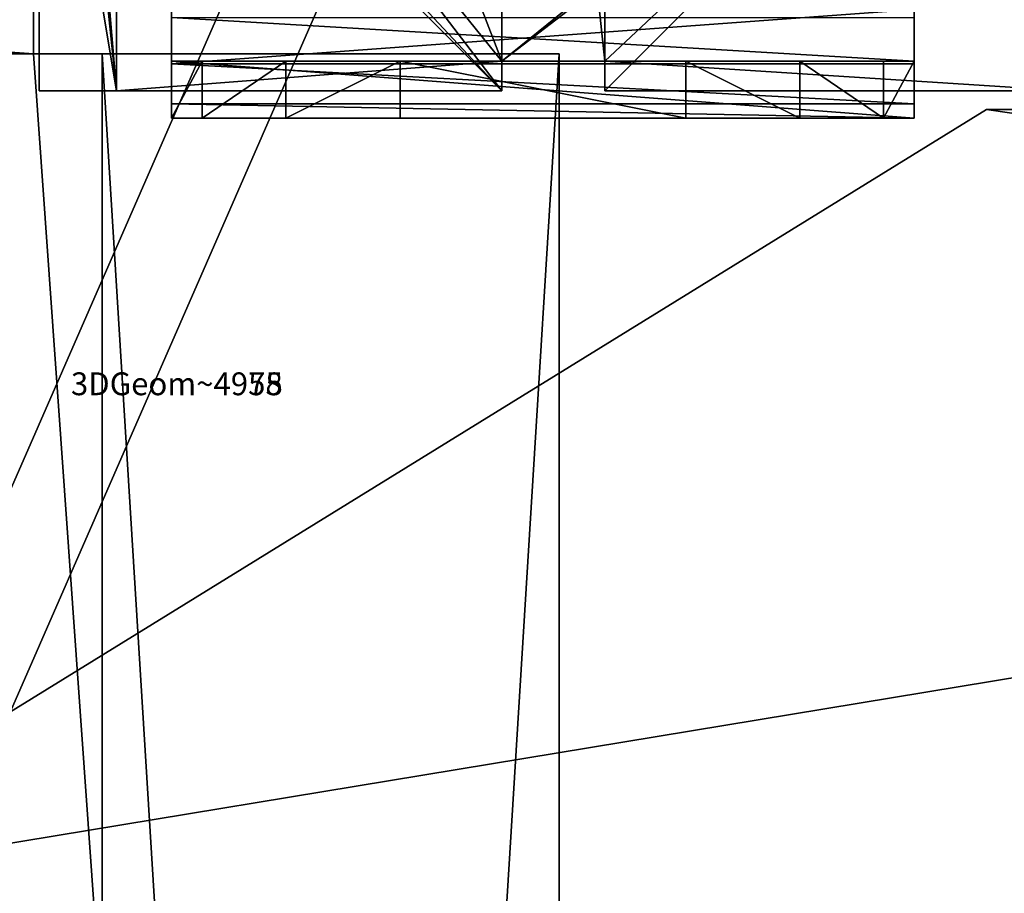
# Model space of a CAD drawing. Units: centimetres. Extents: x -259 to 259, y -312 to 262.
# Drawn here: x 75 to 83, y 74 to 82 of the extents above; entities that cross this region are included whole.
import ezdxf

# ---------------------------------------------------------------- set-up
doc = ezdxf.new("R2010")
doc.units = ezdxf.units.CM
doc.header["$LTSCALE"] = 2.54
doc.layers.get('0').update_dxf_attribs({"true_color": 0xff5454})
doc.layers.add('sketchup', color=7, linetype='Continuous', true_color=0x664400)

# ---------------------------------------------------------------- blocks, each defined once
blk = doc.blocks.new('Grupuj_229')
at = {"color": 28, "true_color": 0x301b02}
for p, q in [((4.6, 4.6), (0, 4.6)), ((4.6, 4.6, 1.5179), (0, 4.6, 1.5179)), ((4.6, 4.6), (0, 4.6)), ((4.6, 4.6, 1.5179), (0, 4.6, 1.5179)), ((4.6, 0), (4.6, 4.6)), ((4.6, 0, 1.5179), (4.6, 4.6, 1.5179)), ((4.6, 4.6), (4.6, 4.6, 1.5179)), ((4.6, 0), (4.6, 4.6)), ((4.6, 0, 1.5179), (4.6, 4.6, 1.5179)), ((4.6, 4.6), (4.6, 4.6, 1.5179)), ((4.6, 0), (69.4, 0)), ((4.6, 0, 1.5179), (69.4, 0, 1.5179)), ((4.6, 0), (4.6, 0, 1.5179)), ((4.6, 0), (69.4, 0)), ((4.6, 0, 1.5179), (69.4, 0, 1.5179)), ((4.6, 0), (4.6, 0, 1.5179))]:
    blk.add_line(p, q, dxfattribs=at)
at = {"color": 0}
mesh = blk.add_polyface(dxfattribs=at)
corners = [(69.4, 74), (4.6, 69.4), (4.6, 74), (69.4, 4.6), (69.4, 69.4), (74, 4.6), (74, 69.4), (0, 69.4), (4.6, 4.6), (0, 4.6), (4.6, 0), (69.4, 0)]
mesh.append_faces([[corners[k] for k in face] for face in [(0, 1, 2), (5, 4, 6), (7, 8, 9)]], dxfattribs={"vtx0": -1, "color": 0})
mesh.append_faces([[corners[k] for k in face] for face in [(3, 4, 5), (8, 1, 10), (10, 1, 11), (11, 1, 3)]], dxfattribs={"vtx0": -1, "vtx1": -1, "color": 0})
mesh.append_faces([[corners[k] for k in face] for face in [(1, 0, 3)]], dxfattribs={"vtx0": -1, "vtx1": -1, "vtx2": -1, "color": 0})
mesh.append_faces([[corners[k] for k in face] for face in [(3, 0, 4), (8, 7, 1)]], dxfattribs={"vtx0": -1, "vtx2": -1, "color": 0})
mesh = blk.add_polyface(dxfattribs=at)
corners = [(69.4, 0, 1.5179), (4.6, 4.6, 1.5179), (4.6, 0, 1.5179), (4.6, 69.4, 1.5179), (74, 4.6, 1.5179), (69.4, 69.4, 1.5179), (69.4, 4.6, 1.5179), (74, 69.4, 1.5179), (69.4, 74, 1.5179), (4.6, 74, 1.5179), (0, 69.4, 1.5179), (0, 4.6, 1.5179)]
mesh.append_faces([[corners[k] for k in face] for face in [(0, 1, 2), (5, 4, 7), (3, 8, 9), (1, 10, 11)]], dxfattribs={"vtx0": -1, "color": 0})
mesh.append_faces([[corners[k] for k in face] for face in [(4, 5, 6), (6, 3, 0), (8, 6, 5), (10, 1, 3)]], dxfattribs={"vtx0": -1, "vtx1": -1, "color": 0})
mesh.append_faces([[corners[k] for k in face] for face in [(1, 0, 3), (8, 3, 6)]], dxfattribs={"vtx0": -1, "vtx1": -1, "vtx2": -1, "color": 0})
at = {"color": 28, "true_color": 0x301b02}
mesh = blk.add_polyface(dxfattribs=at)
corners = [(4.6, 4.6, 1.5179), (0, 4.6), (4.6, 4.6), (0, 4.6, 1.5179)]
mesh.append_faces([[corners[k] for k in face] for face in [(0, 1, 2), (1, 0, 3)]], dxfattribs={"vtx0": -1, "color": 28})
mesh = blk.add_polyface(dxfattribs=at)
corners = [(4.6, 4.6, 1.5179), (4.6, 0), (4.6, 0, 1.5179), (4.6, 4.6)]
mesh.append_faces([[corners[k] for k in face] for face in [(0, 1, 2), (1, 0, 3)]], dxfattribs={"vtx0": -1, "color": 28})
mesh = blk.add_polyface(dxfattribs=at)
corners = [(69.4, 0), (4.6, 0, 1.5179), (4.6, 0), (69.4, 0, 1.5179)]
mesh.append_faces([[corners[k] for k in face] for face in [(0, 1, 2), (1, 0, 3)]], dxfattribs={"vtx0": -1, "color": 28})
blk = doc.blocks.new('Grupuj_227')
at = {"color": 0}
for p, q in [((0, 0), (0, 4)), ((0, 4), (64.8, 4)), ((0, 4), (64.8, 4)), ((0, 4), (0, 4, 4)), ((0, 4, 4), (64.8, 4, 4)), ((0, 0), (0, 4)), ((0, 0, 4), (0, 4, 4)), ((0, 4), (0, 4, 4)), ((0, 4, 4), (64.8, 4, 4)), ((0, 0, 4), (0, 4, 4)), ((64.8, 0), (0, 0)), ((0, 0), (0, 0, 4)), ((64.8, 0, 4), (0, 0, 4)), ((64.8, 0), (0, 0)), ((64.8, 0, 4), (0, 0, 4)), ((0, 0), (0, 0, 4))]:
    blk.add_line(p, q, dxfattribs=at)
mesh = blk.add_polyface(dxfattribs=at)
corners = [(64.8, 4), (0, 0), (0, 4), (64.8, 0)]
mesh.append_faces([[corners[k] for k in face] for face in [(0, 1, 2), (1, 0, 3)]], dxfattribs={"vtx0": -1, "color": 0})
mesh = blk.add_polyface(dxfattribs=at)
corners = [(0, 4), (64.8, 4, 4), (64.8, 4), (0, 4, 4)]
mesh.append_faces([[corners[k] for k in face] for face in [(0, 1, 2), (1, 0, 3)]], dxfattribs={"vtx0": -1, "color": 0})
mesh = blk.add_polyface(dxfattribs=at)
corners = [(0, 4, 4), (0, 0), (0, 0, 4), (0, 4)]
mesh.append_faces([[corners[k] for k in face] for face in [(0, 1, 2), (1, 0, 3)]], dxfattribs={"vtx0": -1, "color": 0})
mesh = blk.add_polyface(dxfattribs=at)
corners = [(64.8, 0, 4), (0, 4, 4), (0, 0, 4), (64.8, 4, 4)]
mesh.append_faces([[corners[k] for k in face] for face in [(0, 1, 2), (1, 0, 3)]], dxfattribs={"vtx0": -1, "color": 0})
mesh = blk.add_polyface(dxfattribs=at)
corners = [(64.8, 0), (0, 0, 4), (0, 0), (64.8, 0, 4)]
mesh.append_faces([[corners[k] for k in face] for face in [(0, 1, 2), (1, 0, 3)]], dxfattribs={"vtx0": -1, "color": 0})
blk = doc.blocks.new('Grupuj_228')
at = {"color": 0}
blk.add_blockref('Grupuj_227', (4.6, 0), dxfattribs=at)
blk = doc.blocks.new('Grupuj_181')
at = {"color": 18, "true_color": 0x020202, "extrusion": (0, -8.32667e-16, -1), "rotation": 180}
blk.add_blockref('Grupuj_229', (0, 74, -5.5179), dxfattribs=at)
at = {"color": 18, "true_color": 0x060606, "extrusion": (0, -8.32667e-16, -1), "rotation": 180}
blk.add_blockref('Grupuj_228', (0, 74, -4), dxfattribs=at)
blk = doc.blocks.new('podest_kwadratowy_LOW')
at = {"color": 18, "true_color": 0x020202}
blk.add_blockref('Grupuj_181', (0, -10.3263, 1.7386), dxfattribs=at)
blk = doc.blocks.new('Grupuj_258')
at = {"color": 18, "true_color": 0x010101}
for p, q in [((64.1993, 16.1775, 0), (57.3562, 27.2655, 0)), ((64.1993, 16.1775, 1.5), (57.3562, 27.2655, 1.5)), ((64.1993, 16.1775, 1.5), (57.3562, 27.2655, 1.5)), ((64.1993, 16.1775, 0), (57.3562, 27.2655, 0)), ((64.1993, 16.1775, 0), (64.1993, 2.4853, 0)), ((64.1993, 16.1775, 1.5), (64.1993, 2.4853, 1.5)), ((64.1993, 16.1775, 1.5), (64.1993, 16.1775, 0)), ((64.1993, 16.1775, 1.5), (64.1993, 2.4853, 1.5)), ((64.1993, 16.1775, 0), (64.1993, 2.4853, 0)), ((64.1993, 16.1775, 1.5), (64.1993, 16.1775, 0))]:
    blk.add_line(p, q, dxfattribs=at)
at = {"color": 0}
mesh = blk.add_polyface(dxfattribs=at)
corners = [(5.1807, 24.2543, 0), (8.4953, 9.2173, 0), (8.4953, 8.4234, 0), (8.858, 9.9235, 0), (10.1881, 11.6415, 0), (10.9738, 12.2493, 0), (57.3562, 27.2655, 0), (11.9614, 12.3565, 0), (12.8591, 11.9313, 0), (13.4019, 11.0993, 0), (17.6284, 11.5341, 0), (14.0699, 9.2501, 0), (14.1766, 8.4029, 0), (17.0399, 10.9154, 0), (16.7733, 10.1042, 0), (19.1567, 11.5925, 0), (20.6652, 11.341, 0), (22.0919, 10.7899, 0), (22.4546, 10.0837, 0), (22.4546, 9.2898, 0), (26.2149, 9.3871, 0), (25.4292, 8.7793, 0), (24.0991, 7.0612, 0), (23.7365, 6.355, 0), (27.2025, 9.4942, 0), (28.1003, 9.069, 0), (28.6431, 8.2371, 0), (29.3111, 6.3878, 0), (29.4265, 5.7556, 0), (32.4848, 0, 0), (61.8553, 0, 0), (64.1993, 16.1775, 0), (64.1993, 2.4853, 0), (0, 5.5891, 0), (0, 18.3674, 0), (8.858, 7.7172, 0), (10.2943, 7.2075, 0), (11.7976, 6.9569, 0), (13.3215, 6.9729, 0), (13.91, 7.5917, 0), (18.9885, 6.1506, 0), (18.0908, 6.5758), (17.548, 7.4078, 0), (16.88, 9.257, 0), (19.9761, 6.2577, 0), (24.0991, 4.8549, 0), (20.7619, 6.8656, 0), (22.0919, 8.5836, 0), (23.7365, 5.5611, 0), (25.5354, 4.3453, 0), (27.0387, 4.0946, 0), (28.5627, 4.1107, 0), (29.0307, 4.5512, 0), (29.3295, 5.1202, 0)]
mesh.append_faces([[corners[k] for k in face] for face in [(30, 31, 32), (0, 33, 34)]], dxfattribs={"vtx0": -1, "color": 0})
mesh.append_faces([[corners[k] for k in face] for face in [(1, 0, 3), (3, 0, 4), (4, 0, 5), (5, 6, 7), (7, 6, 8), (8, 6, 9), (9, 10, 11), (11, 10, 12), (10, 6, 15), (15, 6, 16), (16, 6, 17), (17, 6, 18), (18, 6, 19), (20, 6, 24), (24, 6, 25), (25, 6, 26), (26, 6, 27), (27, 6, 28), (29, 6, 30), (33, 36, 29), (40, 12, 41), (41, 12, 42), (42, 12, 43), (43, 12, 14), (45, 47, 48), (48, 19, 23)]], dxfattribs={"vtx0": -1, "vtx1": -1, "color": 0})
mesh.append_faces([[corners[k] for k in face] for face in [(9, 6, 10), (19, 6, 20), (28, 6, 29), (33, 0, 2), (29, 39, 40), (29, 44, 45)]], dxfattribs={"vtx0": -1, "vtx1": -1, "vtx2": -1, "color": 0})
mesh.append_faces([[corners[k] for k in face] for face in [(0, 1, 2), (5, 0, 6), (12, 10, 13), (12, 13, 14), (19, 20, 21), (19, 21, 22), (19, 22, 23), (30, 6, 31), (33, 2, 35), (33, 35, 36), (29, 36, 37), (29, 37, 38), (29, 38, 39), (40, 39, 12), (29, 40, 44), (45, 44, 46), (45, 46, 47), (48, 47, 19), (29, 45, 49), (29, 49, 50), (29, 50, 51), (29, 51, 52), (29, 52, 53), (29, 53, 28)]], dxfattribs={"vtx0": -1, "vtx2": -1, "color": 0})
mesh = blk.add_polyface(dxfattribs=at)
corners = [(0, 5.5891, 1.5), (8.858, 7.7172, 1.5), (0, 18.3674, 1.5), (10.2943, 7.2075, 1.5), (32.4848, 0, 1.5), (8.4953, 8.4234, 1.5), (5.1807, 24.2543, 1.5), (11.7976, 6.9569, 1.5), (13.3215, 6.9729, 1.5), (13.91, 7.5917, 1.5), (18.9885, 6.1506, 1.5), (14.1766, 8.4029, 1.5), (18.0908, 6.5758, 1.5), (17.548, 7.4078, 1.5), (16.88, 9.257, 1.5), (16.7733, 10.1042, 1.5), (19.9761, 6.2577, 1.5), (24.0991, 4.8549, 1.5), (20.7619, 6.8656, 1.5), (22.0919, 8.5836, 1.5), (23.7365, 5.5611, 1.5), (22.4546, 9.2898, 1.5), (23.7365, 6.355, 1.5), (25.5354, 4.3453, 1.5), (27.0387, 4.0946, 1.5), (28.5627, 4.1107, 1.5), (29.0307, 4.5512, 1.5), (29.3295, 5.1202, 1.5), (29.4265, 5.7556, 1.5), (10.9738, 12.2493, 1.5), (57.3562, 27.2655, 1.5), (10.1881, 11.6415, 1.5), (8.858, 9.9235, 1.5), (8.4953, 9.2173, 1.5), (11.9614, 12.3565, 1.5), (12.8591, 11.9313, 1.5), (13.4019, 11.0993, 1.5), (17.6284, 11.5341, 1.5), (14.0699, 9.2501, 1.5), (17.0399, 10.9154, 1.5), (19.1567, 11.5925, 1.5), (20.6652, 11.341, 1.5), (22.0919, 10.7899, 1.5), (22.4546, 10.0837, 1.5), (26.2149, 9.3871, 1.5), (25.4292, 8.7793, 1.5), (24.0991, 7.0612, 1.5), (27.2025, 9.4942, 1.5), (28.1003, 9.069, 1.5), (28.6431, 8.2371, 1.5), (29.3111, 6.3878, 1.5), (61.8553, 0, 1.5), (64.1993, 16.1775, 1.5), (64.1993, 2.4853, 1.5)]
mesh.append_faces([[corners[k] for k in face] for face in [(52, 51, 53)]], dxfattribs={"vtx0": -1, "color": 0})
mesh.append_faces([[corners[k] for k in face] for face in [(0, 1, 2), (1, 0, 3), (2, 5, 6), (3, 4, 7), (7, 4, 8), (8, 4, 9), (9, 10, 11), (10, 4, 16), (16, 17, 18), (18, 17, 19), (19, 20, 21), (17, 4, 23), (23, 4, 24), (24, 4, 25), (25, 4, 26), (26, 4, 27), (27, 4, 28), (6, 29, 30), (29, 6, 31), (31, 6, 32), (32, 6, 33), (33, 6, 5), (37, 11, 39), (39, 11, 15), (44, 21, 45), (45, 21, 46), (46, 21, 22), (30, 51, 52)]], dxfattribs={"vtx0": -1, "vtx1": -1, "color": 0})
mesh.append_faces([[corners[k] for k in face] for face in [(9, 4, 10), (16, 4, 17), (30, 36, 37), (30, 21, 44), (30, 28, 4)]], dxfattribs={"vtx0": -1, "vtx1": -1, "vtx2": -1, "color": 0})
mesh.append_faces([[corners[k] for k in face] for face in [(3, 0, 4), (2, 1, 5), (11, 10, 12), (11, 12, 13), (11, 13, 14), (11, 14, 15), (19, 17, 20), (21, 20, 22), (30, 29, 34), (30, 34, 35), (30, 35, 36), (37, 36, 38), (37, 38, 11), (30, 37, 40), (30, 40, 41), (30, 41, 42), (30, 42, 43), (30, 43, 21), (30, 44, 47), (30, 47, 48), (30, 48, 49), (30, 49, 50), (30, 50, 28), (30, 4, 51)]], dxfattribs={"vtx0": -1, "vtx2": -1, "color": 0})
at = {"color": 18, "true_color": 0x010101}
mesh = blk.add_polyface(dxfattribs=at)
corners = [(5.1807, 24.2543, 1.5), (57.3562, 27.2655, 0), (5.1807, 24.2543, 0), (57.3562, 27.2655, 1.5)]
mesh.append_faces([[corners[k] for k in face] for face in [(0, 1, 2), (1, 0, 3)]], dxfattribs={"vtx0": -1, "color": 18})
mesh = blk.add_polyface(dxfattribs=at)
corners = [(57.3562, 27.2655, 0), (64.1993, 16.1775, 1.5), (64.1993, 16.1775, 0), (57.3562, 27.2655, 1.5)]
mesh.append_faces([[corners[k] for k in face] for face in [(0, 1, 2), (1, 0, 3)]], dxfattribs={"vtx0": -1, "color": 18})
mesh = blk.add_polyface(dxfattribs=at)
corners = [(64.1993, 16.1775, 0), (64.1993, 2.4853, 1.5), (64.1993, 2.4853, 0), (64.1993, 16.1775, 1.5)]
mesh.append_faces([[corners[k] for k in face] for face in [(0, 1, 2), (1, 0, 3)]], dxfattribs={"vtx0": -1, "color": 18})
blk = doc.blocks.new('Grupuj_264')
at = {"color": 40, "true_color": 0xffdd00}
blk.add_blockref('Grupuj_258', (0, 0), dxfattribs=at)
blk = doc.blocks.new('Komponent_84')
at = {"color": 0, "rotation": 90.00000085373647}
blk.add_blockref('Grupuj_264', (27.2655, 8.8911, 65.6125), dxfattribs=at)
blk = doc.blocks.new('sklepik_wiaderko_WOODEN_LOW')
at = {"color": 0}
blk.add_blockref('Komponent_84', (9.365, 6.4749, 25.2697), dxfattribs=at)
blk = doc.blocks.new('SKLEPIK_Z_WIADERKIEM')
at = {"color": 0, "rotation": 179.9999999999885}
blk.add_blockref('sklepik_wiaderko_WOODEN_LOW', (46.0127, 95, 7.8106), dxfattribs=at)
blk = doc.blocks.new('Grupuj_6')
at = {"color": 0}
mesh = blk.add_polyface(dxfattribs=at)
corners = [(3.0265, 50.9486, 4.6538), (59.0936, 48.5725, 7.0298), (49.3426, 52.8751, 2.7273), (2.5386, 50.8904, 4.712), (0, 48.5058, 7.0965), (4.7519, 6.5045, 49.0979), (49.3919, 7.353, 48.2494), (49.3919, 6.7305, 48.8719), (49.5109, 6.5179, 49.0845), (49.8116, 6.4338, 49.1686), (39.7066, 0.8485, 54.7538), (50.8919, 6.1648, 49.4376), (50.7242, 5.8625, 49.7399), (50.5116, 6.4338, 49.1686), (69.6071, 53.7264, 1.876), (99.1011, 52.3097, 3.2927), (94.847, 54.7538, 0.8485), (59.6039, 48.7671, 6.8353), (94.1279, 7.353, 48.2494)]
mesh.append_faces([[corners[k] for k in face] for face in [(0, 1, 2), (11, 10, 12), (14, 15, 16)]], dxfattribs={"vtx0": -1, "color": 0})
mesh.append_faces([[corners[k] for k in face] for face in [(5, 6, 4), (6, 5, 7), (7, 5, 8), (8, 5, 9), (15, 17, 18), (18, 4, 6)]], dxfattribs={"vtx0": -1, "vtx1": -1, "color": 0})
mesh.append_faces([[corners[k] for k in face] for face in [(9, 10, 11), (18, 1, 4)]], dxfattribs={"vtx0": -1, "vtx1": -1, "vtx2": -1, "color": 0})
mesh.append_faces([[corners[k] for k in face] for face in [(1, 0, 3), (1, 3, 4), (9, 5, 10), (15, 14, 17), (18, 17, 1)]], dxfattribs={"vtx0": -1, "vtx2": -1, "color": 0})
mesh.append_faces([[corners[k] for k in face] for face in [(11, 13, 9)]], dxfattribs={"vtx2": -1, "color": 0})
mesh = blk.add_polyface(dxfattribs=at)
corners = [(59.0936, 47.724, 6.1813), (3.0265, 50.1001, 3.8053), (49.3426, 52.0266, 1.8788), (2.5386, 50.0419, 3.8634), (0, 47.6573, 6.248), (99.1011, 51.4611, 2.4442), (69.6071, 52.8779, 1.0275), (94.847, 53.9053), (59.6039, 47.9186, 5.9868), (94.1279, 6.5045, 47.4008), (49.3919, 6.5045, 47.4008), (50.8919, 5.3163, 48.589), (49.8116, 5.5852, 48.3201), (50.5116, 5.5852, 48.3201), (4.7519, 5.6559, 48.2494), (49.3919, 5.882, 48.0233), (49.5109, 5.6694, 48.2359), (39.7066, 0, 53.9053), (50.7242, 5.0139, 48.8914)]
mesh.append_faces([[corners[k] for k in face] for face in [(0, 1, 2), (5, 6, 7), (11, 12, 13), (17, 11, 18)]], dxfattribs={"vtx0": -1, "color": 0})
mesh.append_faces([[corners[k] for k in face] for face in [(1, 0, 3), (3, 0, 4), (6, 5, 8), (8, 9, 0), (14, 12, 17)]], dxfattribs={"vtx0": -1, "vtx1": -1, "color": 0})
mesh.append_faces([[corners[k] for k in face] for face in [(0, 9, 4), (17, 12, 11)]], dxfattribs={"vtx0": -1, "vtx1": -1, "vtx2": -1, "color": 0})
mesh.append_faces([[corners[k] for k in face] for face in [(8, 5, 9), (4, 9, 10), (10, 14, 4), (14, 10, 15), (14, 15, 16), (14, 16, 12)]], dxfattribs={"vtx0": -1, "vtx2": -1, "color": 0})
blk = doc.blocks.new('Komponent_1')
at = {"color": 0}
blk.add_blockref('Grupuj_6', (0, 0), dxfattribs=at)
blk = doc.blocks.new('Grupuj_4')
at = {"color": 0, "rotation": 180}
blk.add_blockref('Komponent_1', (99.1011, 54.7538, 0.7761), dxfattribs=at)
blk = doc.blocks.new('144120-1')
at = {"color": 0}
blk.add_blockref('Grupuj_4', (-99.3788, -96.4837), dxfattribs=at)
blk = doc.blocks.new('3DGeom_4975_Defintion_1')
blk = doc.blocks.new('3DGeom_4958_Defintion_1')
blk = doc.blocks.new('liczyd_o_STEEL__WOODEN_LOW_1')
at = {"color": 0, "extrusion": (1, 1.89358e-15, 2.85092e-15)}
ref = blk.add_blockref('3DGeom_4958_Defintion_1', (57.2861, 293.5637, -23.7719), dxfattribs=dict(at, xscale=0.00545130001278374, yscale=0.00545130001278374, zscale=0.005451300012783734, rotation=225.6318284300324))
ref.add_attrib('Skp_ComponentInstanceName', '3DGeom~4958', (0, 0), dxfattribs={"height": 0.2})
ref = blk.add_blockref('3DGeom_4975_Defintion_1', (224.7134, 177.7805, -44.2056), dxfattribs=dict(at, xscale=0.005905449859739298, yscale=0.005905449859739298, zscale=0.005905449859739288, rotation=188.2160834102211))
ref.add_attrib('Skp_ComponentInstanceName', '3DGeom~4975', (0, 0), dxfattribs={"height": 0.2})
ref = blk.add_blockref('3DGeom_4975_Defintion_1', (246.8185, 144.9956, -12.9091), dxfattribs=dict(at, xscale=0.005905449859739288, yscale=0.005905449859739288, zscale=0.005905449859739288, rotation=179.9999999999999))
ref.add_attrib('Skp_ComponentInstanceName', '3DGeom~4975', (0, 0), dxfattribs={"height": 0.2})
ref = blk.add_blockref('3DGeom_4958_Defintion_1', (87.967, -271.4949, -54.1784), dxfattribs=dict(at, xscale=0.005451300012783741, yscale=0.005451300012783741, zscale=0.005451300012783734, rotation=71.58188386128165))
ref.add_attrib('Skp_ComponentInstanceName', '3DGeom~4958', (0, 0), dxfattribs={"height": 0.2})
blk = doc.blocks.new('Grupuj_82')
at = {"color": 0}
for p, q in [((0, 6.5, 0.9511), (0, 6.5, 7.5)), ((0, 6.5, 7.5), (0.5, 6.5, 7.5)), ((0, 6.5, 0.9511), (0, 6.5, 7.5)), ((0, 0, 0.9511), (0, 6.5, 0.9511)), ((0, 6.5, 7.5), (0, 0, 7.5)), ((0, 6.5, 7.5), (0.5, 6.5, 7.5)), ((0, 6.5, 7.5), (0, 0, 7.5)), ((0, 0, 0.9511), (0, 6.5, 0.9511)), ((0, 6.5, 7.5), (0, 0, 7.5)), ((0, 6.5, 7.5), (0.5, 6.5, 7.5)), ((0.1274, 0, 0.4756), (0.1274, 6.5, 0.4756)), ((0.1274, 0, 0.4756), (0.1274, 6.5, 0.4756)), ((0.4756, 0, 0.1274), (0.4756, 6.5, 0.1274)), ((0.4756, 0, 0.1274), (0.4756, 6.5, 0.1274)), ((0.5, 6.5, 7.5), (0.5, 6.5, 0.8825)), ((0.5, 6.5, 0.8825), (0.8825, 6.5, 0.5)), ((0.5, 0, 7.5), (0.5, 6.5, 7.5)), ((0.5, 0, 0.8825), (0.5, 6.5, 0.8825)), ((0.5, 6.5, 7.5), (0.5, 6.5, 0.8825)), ((0.5, 0, 7.5), (0.5, 6.5, 7.5)), ((0.5, 6.5, 0.8825), (0.8825, 6.5, 0.5)), ((0.5, 0, 0.8825), (0.5, 6.5, 0.8825)), ((0.5, 0, 7.5), (0.5, 6.5, 7.5)), ((0, 6.2321, 8.5), (0.5, 6.2321, 8.5)), ((0, 6.2321, 8.5), (0.5, 6.2321, 8.5)), ((0, 5.5, 9.2321), (0.5, 5.5, 9.2321)), ((0, 5.5, 9.2321), (0.5, 5.5, 9.2321)), ((0, 4.5, 9.5), (0.5, 4.5, 9.5)), ((0, 4.5, 9.5), (0, 2, 9.5)), ((0, 4.5, 9.5), (0, 2, 9.5)), ((0, 4.5, 9.5), (0.5, 4.5, 9.5)), ((0.5, 2, 9.5), (0.5, 4.5, 9.5)), ((0.5, 2, 9.5), (0.5, 4.5, 9.5)), ((0, 2, 9.5), (0.5, 2, 9.5)), ((0, 2, 9.5), (0.5, 2, 9.5)), ((0, 1, 9.2321), (0.5, 1, 9.2321)), ((0, 1, 9.2321), (0.5, 1, 9.2321)), ((0, 0.2679, 8.5), (0.5, 0.2679, 8.5)), ((0, 0.2679, 8.5), (0.5, 0.2679, 8.5)), ((0, 0, 0.9511), (0, 0, 7.5)), ((0, 0, 7.5), (0.5, 0, 7.5)), ((0, 0, 7.5), (0.5, 0, 7.5)), ((0, 0, 0.9511), (0, 0, 7.5)), ((0, 0, 7.5), (0.5, 0, 7.5)), ((0.5, 0, 7.5), (0.5, 0, 0.8825)), ((0.5, 0, 0.8825), (0.8825, 0, 0.5)), ((0.5, 0, 7.5), (0.5, 0, 0.8825)), ((0.5, 0, 0.8825), (0.8825, 0, 0.5))]:
    blk.add_line(p, q, dxfattribs=at)
at = {"color": 0, "extrusion": (3.79496e-14, -1, -7.51991e-17)}
for centre in [(0.9511, 0.9511, -6.5), (0.9511, 0.9511, -6.5), (0.9511, 0.9511, -6.5), (0.9511, 0.9511, -6.5), (0.9511, 0.9511), (0.9511, 0.9511), (0.9511, 0.9511), (0.9511, 0.9511)]:
    blk.add_arc(centre, 0.9511, 180, 270, dxfattribs=at)
at = {"color": 0, "extrusion": (-1, 0, 0)}
for centre in [(-4.5, 7.5), (-4.5, 7.5), (-4.5, 7.5), (-4.5, 7.5), (-4.5, 7.5, -0.5), (-4.5, 7.5, -0.5), (-4.5, 7.5, -0.5), (-4.5, 7.5, -0.5)]:
    blk.add_arc(centre, 2, 90, 180, dxfattribs=at)
at = {"color": 0, "extrusion": (1, 0, 0)}
for centre in [(2, 7.5), (2, 7.5), (2, 7.5), (2, 7.5), (2, 7.5, 0.5), (2, 7.5, 0.5), (2, 7.5, 0.5), (2, 7.5, 0.5)]:
    blk.add_arc(centre, 2, 90, 180, dxfattribs=at)
at = {"color": 0}
mesh = blk.add_polyface(dxfattribs=at)
corners = [(0, 6.5, 0.9511), (0.8825, 6.5, 0.5), (0.1274, 6.5, 0.4756), (0.5, 6.5, 0.8825), (0.5, 6.5, 7.5), (0, 6.5, 7.5), (0.4756, 6.5, 0.1274), (9.1365, 6.5), (0.9511, 6.5), (9.6121, 6.5, 0.1274), (9.9603, 6.5, 0.4756), (9.2052, 6.5, 0.5), (10.0877, 6.5, 0.9511), (9.5877, 6.5, 0.8825), (9.5877, 6.5, 7.5), (10.0877, 6.5, 7.5)]
mesh.append_faces([[corners[k] for k in face] for face in [(4, 0, 5), (6, 7, 8), (12, 14, 15)]], dxfattribs={"vtx0": -1, "color": 0})
mesh.append_faces([[corners[k] for k in face] for face in [(0, 1, 2), (1, 0, 3), (3, 0, 4), (7, 6, 9), (9, 6, 10), (10, 11, 12), (11, 2, 1)]], dxfattribs={"vtx0": -1, "vtx1": -1, "color": 0})
mesh.append_faces([[corners[k] for k in face] for face in [(10, 2, 11)]], dxfattribs={"vtx0": -1, "vtx1": -1, "vtx2": -1, "color": 0})
mesh.append_faces([[corners[k] for k in face] for face in [(10, 6, 2), (12, 11, 13), (12, 13, 14)]], dxfattribs={"vtx0": -1, "vtx2": -1, "color": 0})
mesh = blk.add_polyface(dxfattribs=at)
corners = [(0, 6.5, 7.5), (0, 0, 0.9511), (0, 0, 7.5), (0, 6.5, 0.9511)]
mesh.append_faces([[corners[k] for k in face] for face in [(0, 1, 2), (1, 0, 3)]], dxfattribs={"vtx0": -1, "color": 0})
mesh = blk.add_polyface(dxfattribs=at)
corners = [(0.5, 0, 7.5), (0, 6.5, 7.5), (0, 0, 7.5), (0.5, 6.5, 7.5)]
mesh.append_faces([[corners[k] for k in face] for face in [(0, 1, 2), (1, 0, 3)]], dxfattribs={"vtx0": -1, "color": 0})
mesh = blk.add_polyface(dxfattribs=at)
corners = [(0, 6.5, 0.9511), (0.1274, 0, 0.4756), (0, 0, 0.9511), (0.1274, 6.5, 0.4756)]
mesh.append_faces([[corners[k] for k in face] for face in [(0, 1, 2), (1, 0, 3)]], dxfattribs={"vtx0": -1, "color": 0})
mesh = blk.add_polyface(dxfattribs=at)
corners = [(0, 0.2679, 8.5), (0, 6.5, 7.5), (0, 0, 7.5), (0, 1, 9.2321), (0, 2, 9.5), (0, 4.5, 9.5), (0, 5.5, 9.2321), (0, 6.2321, 8.5)]
mesh.append_faces([[corners[k] for k in face] for face in [(0, 1, 2), (1, 6, 7)]], dxfattribs={"vtx0": -1, "color": 0})
mesh.append_faces([[corners[k] for k in face] for face in [(1, 0, 3), (1, 3, 4), (1, 4, 5), (1, 5, 6)]], dxfattribs={"vtx0": -1, "vtx2": -1, "color": 0})
mesh = blk.add_polyface(dxfattribs=at)
corners = [(0, 6.2321, 8.5), (0.5, 6.5, 7.5), (0, 6.5, 7.5), (0.5, 6.2321, 8.5)]
mesh.append_faces([[corners[k] for k in face] for face in [(0, 1, 2), (1, 0, 3)]], dxfattribs={"vtx0": -1, "color": 0})
mesh = blk.add_polyface(dxfattribs=at)
corners = [(0.1274, 6.5, 0.4756), (0.4756, 0, 0.1274), (0.1274, 0, 0.4756), (0.4756, 6.5, 0.1274)]
mesh.append_faces([[corners[k] for k in face] for face in [(0, 1, 2), (1, 0, 3)]], dxfattribs={"vtx0": -1, "color": 0})
mesh = blk.add_polyface(dxfattribs=at)
corners = [(0.9511, 6.5), (0.4756, 0, 0.1274), (0.4756, 6.5, 0.1274), (0.9511, 0)]
mesh.append_faces([[corners[k] for k in face] for face in [(0, 1, 2), (1, 0, 3)]], dxfattribs={"vtx0": -1, "color": 0})
mesh = blk.add_polyface(dxfattribs=at)
corners = [(0.5, 6.5, 0.8825), (0.5, 0, 7.5), (0.5, 0, 0.8825), (0.5, 6.5, 7.5)]
mesh.append_faces([[corners[k] for k in face] for face in [(0, 1, 2), (1, 0, 3)]], dxfattribs={"vtx0": -1, "color": 0})
mesh = blk.add_polyface(dxfattribs=at)
corners = [(0.8825, 0, 0.5), (0.5, 6.5, 0.8825), (0.5, 0, 0.8825), (0.8825, 6.5, 0.5)]
mesh.append_faces([[corners[k] for k in face] for face in [(0, 1, 2), (1, 0, 3)]], dxfattribs={"vtx0": -1, "color": 0})
mesh = blk.add_polyface(dxfattribs=at)
corners = [(0.5, 6.5, 7.5), (0.5, 0.2679, 8.5), (0.5, 0, 7.5), (0.5, 1, 9.2321), (0.5, 2, 9.5), (0.5, 4.5, 9.5), (0.5, 5.5, 9.2321), (0.5, 6.2321, 8.5)]
mesh.append_faces([[corners[k] for k in face] for face in [(0, 1, 2), (6, 0, 7)]], dxfattribs={"vtx0": -1, "color": 0})
mesh.append_faces([[corners[k] for k in face] for face in [(1, 0, 3), (3, 0, 4), (4, 0, 5), (5, 0, 6)]], dxfattribs={"vtx0": -1, "vtx1": -1, "color": 0})
mesh = blk.add_polyface(dxfattribs=at)
corners = [(0, 6.2321, 8.5), (0.5, 5.5, 9.2321), (0.5, 6.2321, 8.5), (0, 5.5, 9.2321)]
mesh.append_faces([[corners[k] for k in face] for face in [(0, 1, 2), (1, 0, 3)]], dxfattribs={"vtx0": -1, "color": 0})
mesh = blk.add_polyface(dxfattribs=at)
corners = [(0.5, 4.5, 9.5), (0, 5.5, 9.2321), (0, 4.5, 9.5), (0.5, 5.5, 9.2321)]
mesh.append_faces([[corners[k] for k in face] for face in [(0, 1, 2), (1, 0, 3)]], dxfattribs={"vtx0": -1, "color": 0})
mesh = blk.add_polyface(dxfattribs=at)
corners = [(0.5, 2, 9.5), (0, 4.5, 9.5), (0, 2, 9.5), (0.5, 4.5, 9.5)]
mesh.append_faces([[corners[k] for k in face] for face in [(0, 1, 2), (1, 0, 3)]], dxfattribs={"vtx0": -1, "color": 0})
mesh = blk.add_polyface(dxfattribs=at)
corners = [(0, 1, 9.2321), (0.5, 2, 9.5), (0, 2, 9.5), (0.5, 1, 9.2321)]
mesh.append_faces([[corners[k] for k in face] for face in [(0, 1, 2), (1, 0, 3)]], dxfattribs={"vtx0": -1, "color": 0})
mesh = blk.add_polyface(dxfattribs=at)
corners = [(0.5, 1, 9.2321), (0, 0.2679, 8.5), (0.5, 0.2679, 8.5), (0, 1, 9.2321)]
mesh.append_faces([[corners[k] for k in face] for face in [(0, 1, 2), (1, 0, 3)]], dxfattribs={"vtx0": -1, "color": 0})
mesh = blk.add_polyface(dxfattribs=at)
corners = [(0.5, 0.2679, 8.5), (0, 0, 7.5), (0.5, 0, 7.5), (0, 0.2679, 8.5)]
mesh.append_faces([[corners[k] for k in face] for face in [(0, 1, 2), (1, 0, 3)]], dxfattribs={"vtx0": -1, "color": 0})
mesh = blk.add_polyface(dxfattribs=at)
corners = [(9.6121, 0, 0.1274), (0.9511, 0), (9.1365, 0), (0.4756, 0, 0.1274), (9.9603, 0, 0.4756), (0.1274, 0, 0.4756), (9.2052, 0, 0.5), (10.0877, 0, 0.9511), (9.5877, 0, 0.8825), (9.5877, 0, 7.5), (10.0877, 0, 7.5), (0.8825, 0, 0.5), (0, 0, 0.9511), (0.5, 0, 0.8825), (0.5, 0, 7.5), (0, 0, 7.5)]
mesh.append_faces([[corners[k] for k in face] for face in [(0, 1, 2), (9, 7, 10), (12, 14, 15)]], dxfattribs={"vtx0": -1, "color": 0})
mesh.append_faces([[corners[k] for k in face] for face in [(1, 0, 3), (3, 4, 5), (6, 7, 8), (8, 7, 9), (5, 11, 12), (11, 5, 6)]], dxfattribs={"vtx0": -1, "vtx1": -1, "color": 0})
mesh.append_faces([[corners[k] for k in face] for face in [(5, 4, 6)]], dxfattribs={"vtx0": -1, "vtx1": -1, "vtx2": -1, "color": 0})
mesh.append_faces([[corners[k] for k in face] for face in [(3, 0, 4), (6, 4, 7), (12, 11, 13), (12, 13, 14)]], dxfattribs={"vtx0": -1, "vtx2": -1, "color": 0})
blk = doc.blocks.new('Komponent_65')
at = {"color": 254, "true_color": 0xe2e2e2}
blk.add_blockref('Grupuj_82', (0, 0, 9.5033), dxfattribs=at)
blk = doc.blocks.new('R__nica_3')
at = {"color": 59, "true_color": 0x614a34}
for p, q in [((0.6759, 0, 226.8967), (0.6759, 9, 226.8967)), ((0.6759, 0, 226.8967), (0.6759, 9, 226.8967)), ((4.0498, 0.2576, 223.5228), (4.0498, 0, 223.5228)), ((4.9498, 0.2576, 222.6228), (4.0498, 0.2576, 223.5228)), ((4.0498, 0.2576, 223.5228), (4.0498, 0, 223.5228)), ((4.9498, 0.2576, 222.6228), (4.0498, 0.2576, 223.5228)), ((4.9498, 0, 222.6228), (4.9498, 0.2576, 222.6228)), ((4.9498, 0, 222.6228), (4.9498, 0.2576, 222.6228)), ((4.0498, 0, 223.5228), (0.6759, 0, 226.8967)), ((4.0498, 0, 223.5228), (0.6759, 0, 226.8967)), ((9, 0, 218.5726), (4.9498, 0, 222.6228)), ((9, 0, 218.5726), (4.9498, 0, 222.6228))]:
    blk.add_line(p, q, dxfattribs=at)
at = {"layer": 'sketchup', "color": 0}
for p, q in [((0, 4.0502, 226.8967), (0, 0, 226.8967)), ((0, 4.0502), (0, 0)), ((0, 4.0502, 226.8967), (0, 0, 226.8967)), ((0, 4.0502), (0, 0)), ((4.0498, 0.2576), (4.0498, 0.2576, 223.5228)), ((4.0498, 0.2576), (4.0498, 0)), ((4.9498, 0.2576), (4.0498, 0.2576)), ((4.0498, 0.2576), (4.0498, 0)), ((4.0498, 0.2576), (4.0498, 0.2576, 223.5228)), ((4.9498, 0.2576), (4.0498, 0.2576)), ((4.9498, 0.2576), (4.9498, 0)), ((4.9498, 0.2576), (4.9498, 0.2576, 222.6228)), ((4.9498, 0.2576), (4.9498, 0.2576, 222.6228)), ((4.9498, 0.2576), (4.9498, 0)), ((0, 0, 226.8967), (0.6759, 0, 226.8967)), ((0, 0, 226.8967), (0.6759, 0, 226.8967)), ((0, 0), (0, 0, 226.8967)), ((0, 0), (4.0498, 0)), ((0, 0), (0, 0, 226.8967)), ((0, 0), (4.0498, 0)), ((4.0498, 0), (4.0498, 0, 223.5228)), ((4.0498, 0), (4.0498, 0, 223.5228)), ((4.9498, 0), (4.9498, 0, 222.6228)), ((4.9498, 0), (9, 0)), ((4.9498, 0), (9, 0)), ((4.9498, 0), (4.9498, 0, 222.6228))]:
    blk.add_line(p, q, dxfattribs=at)
at = {"color": 59, "true_color": 0x614a34}
mesh = blk.add_polyface(dxfattribs=at)
corners = [(9, 4.05, 218.5726), (4.9498, 0, 222.6228), (9, 0, 218.5726), (4.9498, 0.2576, 222.6228), (4.0498, 0.2576, 223.5228), (9, 9, 218.5726), (8.7424, 4.95, 218.8302), (9, 4.95, 218.5726), (4.95, 8.7424, 222.6226), (4.95, 9, 222.6226), (0.6759, 0, 226.8967), (4.0498, 0, 223.5228), (0.6759, 9, 226.8967), (8.7424, 4.05, 218.8302), (4.05, 8.7424, 223.5226), (4.05, 9, 223.5226)]
mesh.append_faces([[corners[k] for k in face] for face in [(0, 1, 2), (5, 6, 7), (8, 5, 9), (4, 10, 11), (12, 14, 15)]], dxfattribs={"vtx0": -1, "color": 59})
mesh.append_faces([[corners[k] for k in face] for face in [(1, 0, 3), (3, 0, 4), (10, 4, 12), (13, 4, 0), (14, 6, 8)]], dxfattribs={"vtx0": -1, "vtx1": -1, "color": 59})
mesh.append_faces([[corners[k] for k in face] for face in [(6, 5, 8), (12, 4, 13), (12, 6, 14)]], dxfattribs={"vtx0": -1, "vtx1": -1, "vtx2": -1, "color": 59})
mesh.append_faces([[corners[k] for k in face] for face in [(12, 13, 6)]], dxfattribs={"vtx0": -1, "vtx2": -1, "color": 59})
at = {"layer": 'sketchup', "color": 59, "true_color": 0x614a34}
mesh = blk.add_polyface(dxfattribs=at)
corners = [(0.6759, 0, 226.8967), (0, 4.0502, 226.8967), (0, 0, 226.8967), (0.2576, 4.0502, 226.8967), (0.2576, 4.9502, 226.8967), (0.6759, 9, 226.8967), (0, 9, 226.8967), (0, 4.9502, 226.8967)]
mesh.append_faces([[corners[k] for k in face] for face in [(0, 1, 2), (4, 6, 7)]], dxfattribs={"vtx0": -1, "color": 59})
mesh.append_faces([[corners[k] for k in face] for face in [(1, 0, 3), (3, 0, 4), (6, 4, 5)]], dxfattribs={"vtx0": -1, "vtx1": -1, "color": 59})
mesh.append_faces([[corners[k] for k in face] for face in [(4, 0, 5)]], dxfattribs={"vtx0": -1, "vtx2": -1, "color": 59})
mesh = blk.add_polyface(dxfattribs=at)
corners = [(0, 4.0502), (4.0498, 0), (0, 0), (0.2576, 4.0502), (0.2576, 4.9502), (0, 9), (0, 4.9502), (4.05, 9), (4.0498, 0.2576), (4.05, 8.7424), (4.9498, 0.2576), (4.95, 8.7424), (4.95, 9), (8.7424, 4.95), (8.7424, 4.05), (9, 9), (9, 4.95), (9, 0), (4.9498, 0), (9, 4.05)]
mesh.append_faces([[corners[k] for k in face] for face in [(0, 1, 2), (5, 4, 6), (13, 15, 16), (10, 17, 18), (17, 14, 19)]], dxfattribs={"vtx0": -1, "color": 59})
mesh.append_faces([[corners[k] for k in face] for face in [(4, 7, 8), (17, 10, 11), (17, 12, 14)]], dxfattribs={"vtx0": -1, "vtx1": -1, "vtx2": -1, "color": 59})
mesh.append_faces([[corners[k] for k in face] for face in [(1, 0, 3), (1, 3, 4), (4, 5, 7), (4, 8, 1), (8, 7, 9), (9, 10, 8), (10, 9, 11), (12, 13, 14), (13, 12, 15), (17, 11, 12)]], dxfattribs={"vtx0": -1, "vtx2": -1, "color": 59})
mesh = blk.add_polyface(dxfattribs=at)
corners = [(0, 4.0502, 226.8967), (0, 0), (0, 0, 226.8967), (0, 4.0502)]
mesh.append_faces([[corners[k] for k in face] for face in [(0, 1, 2), (1, 0, 3)]], dxfattribs={"vtx0": -1, "color": 59})
mesh = blk.add_polyface(dxfattribs=at)
corners = [(4.0498, 0.2576), (4.0498, 0, 223.5228), (4.0498, 0), (4.0498, 0.2576, 223.5228)]
mesh.append_faces([[corners[k] for k in face] for face in [(0, 1, 2), (1, 0, 3)]], dxfattribs={"vtx0": -1, "color": 59})
mesh = blk.add_polyface(dxfattribs=at)
corners = [(4.9498, 0.2576, 222.6228), (4.0498, 0.2576), (4.9498, 0.2576), (4.0498, 0.2576, 223.5228)]
mesh.append_faces([[corners[k] for k in face] for face in [(0, 1, 2), (1, 0, 3)]], dxfattribs={"vtx0": -1, "color": 59})
mesh = blk.add_polyface(dxfattribs=at)
corners = [(4.9498, 0.2576, 222.6228), (4.9498, 0), (4.9498, 0, 222.6228), (4.9498, 0.2576)]
mesh.append_faces([[corners[k] for k in face] for face in [(0, 1, 2), (1, 0, 3)]], dxfattribs={"vtx0": -1, "color": 59})
mesh = blk.add_polyface(dxfattribs=at)
corners = [(4.0498, 0, 223.5228), (0, 0), (4.0498, 0), (0, 0, 226.8967), (0.6759, 0, 226.8967)]
mesh.append_faces([[corners[k] for k in face] for face in [(0, 1, 2), (3, 0, 4)]], dxfattribs={"vtx0": -1, "color": 59})
mesh.append_faces([[corners[k] for k in face] for face in [(1, 0, 3)]], dxfattribs={"vtx0": -1, "vtx1": -1, "color": 59})
mesh = blk.add_polyface(dxfattribs=at)
corners = [(9, 0, 218.5726), (4.9498, 0), (9, 0), (4.9498, 0, 222.6228)]
mesh.append_faces([[corners[k] for k in face] for face in [(0, 1, 2), (1, 0, 3)]], dxfattribs={"vtx0": -1, "color": 59})
blk = doc.blocks.new('Grupuj_1')
at = {"color": 152, "true_color": 0x007db7, "rotation": 90.00000000019119}
blk.add_blockref('144120-1', (102.9034, 209.7081, 222.0066), dxfattribs=at)
at = {"color": 0}
for name, p, rotation in [('SKLEPIK_Z_WIADERKIEM', (217.4349, 207.7025, 59.5003), 180.0000000000115), ('podest_kwadratowy_LOW', (124.4612, 197.3525, 83.0939), 270.0000000000115)]:
    blk.add_blockref(name, p, dxfattribs=dict(at, rotation=rotation))
for name, p in [('liczyd_o_STEEL__WOODEN_LOW_1', (183.8624, 189.7659, 38.0069)), ('R__nica_3', (183.5849, 192.4307, 10.1639))]:
    blk.add_blockref(name, p, dxfattribs=at)
at = {"layer": 'sketchup', "color": 0, "extrusion": (0, 0, -1), "zscale": -1, "rotation": 89.99999999998847}
blk.add_blockref('Komponent_65', (-184.7432, 192.1892), dxfattribs=at)

msp = doc.modelspace()

# ---------------------------------------------------------------- block references
at = {"color": 0}
msp.add_blockref('Grupuj_1', (-108.6413, -111.3786), dxfattribs=at)

doc.saveas('drawing.dxf')
